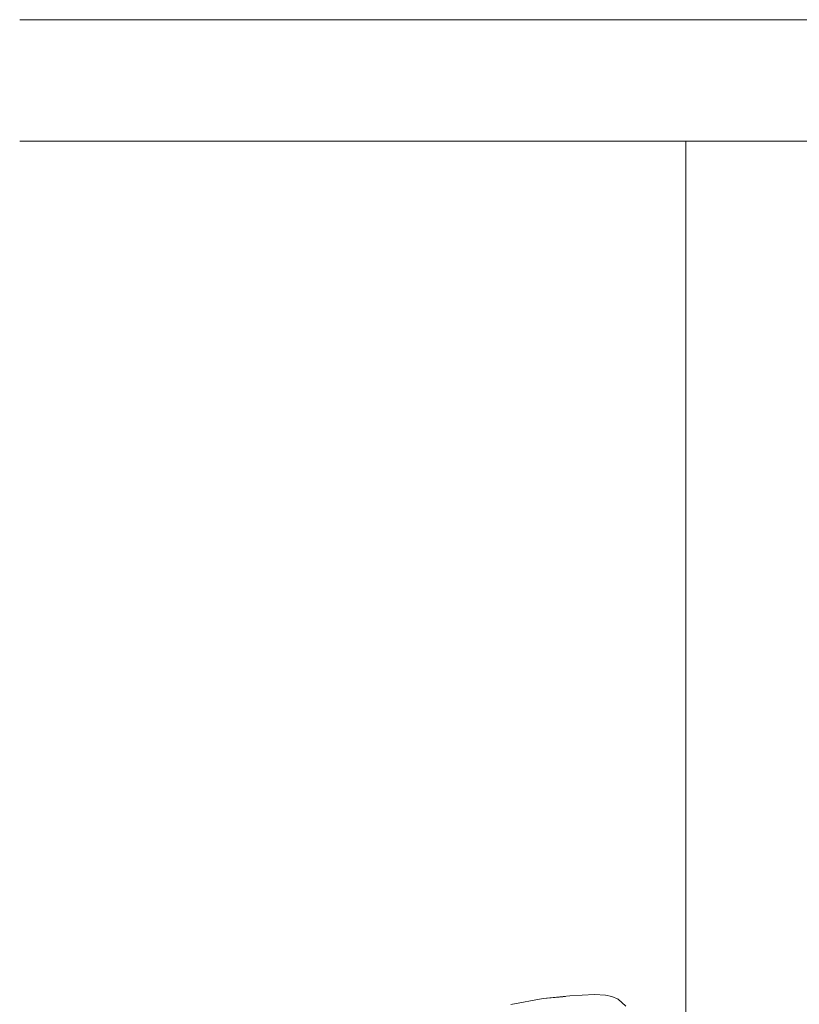
# Model space of a CAD drawing. Units: millimetres. Extents: x -7323 to 698, y 0 to 2093.
# Drawn here: x -3401 to -3208, y 487 to 730 of the extents above; entities that cross this region are included whole.
import ezdxf

# ---------------------------------------------------------------- set-up
doc = ezdxf.new("R2010")
doc.units = ezdxf.units.MM
doc.header["$MEASUREMENT"] = 0
doc.linetypes.add('Wipeout_Contour', pattern=[1000, 0, -1000])
doc.layers.add('1_1 ALGKLASSIDE ÜHISLAUD_2_SA - SISUSTUS - erimööbel', color=7, linetype='Continuous')
doc.layers.add('1_1 ALGKLASSIDE ÜHISLAUD_2_SA - SISUSTUS - ostumööbel', color=7, linetype='Continuous')
doc.layers.add('1_1 ALGKLASSIDE ÜHISLAUD_2_SA - SISUSTUS - erimööbel_Pen_No__87', color=7, linetype='Continuous', lineweight=9, true_color=0x8a8a8a)
doc.layers.add('1_1 ALGKLASSIDE ÜHISLAUD_2_SA - SISUSTUS - ostumööbel_Pen_No__87', color=7, linetype='Continuous', lineweight=9, true_color=0x8a8a8a)

msp = doc.modelspace()

# ---------------------------------------------------------------- wipeouts: each hides what was drawn before it
at = {"color": 254, "linetype": 'Wipeout_Contour', "lineweight": 0, "ltscale": 13829.988856}
msp.add_wipeout([(-3364.62, 730), (-3400.83, 730), (-3400.83, 700), (-3364.62, 700)], dxfattribs=at).dxf.layer = '1_1 ALGKLASSIDE ÜHISLAUD_2_SA - SISUSTUS - erimööbel'
at = {"color": 254, "linetype": 'Wipeout_Contour', "lineweight": 0, "ltscale": 9863.901913}
msp.add_wipeout([(-3251.21, 485.51), (-3250.93, 486.15), (-3252.86, 487.84)], dxfattribs=at).dxf.layer = '1_1 ALGKLASSIDE ÜHISLAUD_2_SA - SISUSTUS - ostumööbel'

# ---------------------------------------------------------------- next in the draw order: wipeouts: each hides what was drawn before it
at = {"color": 254, "linetype": 'Wipeout_Contour', "lineweight": 0, "ltscale": 13704.428248}
msp.add_wipeout([(-3364.62, 730), (-3364.62, 700), (-3336.65, 700), (-3336.65, 730)], dxfattribs=at).dxf.layer = '1_1 ALGKLASSIDE ÜHISLAUD_2_SA - SISUSTUS - erimööbel'
at = {"color": 254, "linetype": 'Wipeout_Contour', "lineweight": 0, "ltscale": 9871.138855}
msp.add_wipeout([(-3254.38, 488.49), (-3254.86, 488.31), (-3252.86, 487.84)], dxfattribs=at).dxf.layer = '1_1 ALGKLASSIDE ÜHISLAUD_2_SA - SISUSTUS - ostumööbel'

# ---------------------------------------------------------------- next in the draw order: linework, layer by layer
at = {"layer": '1_1 ALGKLASSIDE ÜHISLAUD_2_SA - SISUSTUS - erimööbel_Pen_No__87', "color": 252, "linetype": 'Continuous', "lineweight": 9, "true_color": 0x8a8a8a}
for p, q in [((-3400.83, 730), (-3364.62, 730)), ((-3400.83, 700), (-3364.62, 700))]:
    msp.add_line(p, q, dxfattribs=at)

# ---------------------------------------------------------------- next in the draw order: wipeouts: each hides what was drawn before it
at = {"color": 254, "linetype": 'Wipeout_Contour', "lineweight": 0, "ltscale": 13561.772071}
msp.add_wipeout([(-3336.65, 730), (-3336.65, 700), (-3291.66, 700), (-3291.66, 730)], dxfattribs=at).dxf.layer = '1_1 ALGKLASSIDE ÜHISLAUD_2_SA - SISUSTUS - erimööbel'
at = {"color": 254, "linetype": 'Wipeout_Contour', "lineweight": 0, "ltscale": 9874.772963}
msp.add_wipeout([(-3254.86, 488.31), (-3254.38, 488.49), (-3255.98, 488.85)], dxfattribs=at).dxf.layer = '1_1 ALGKLASSIDE ÜHISLAUD_2_SA - SISUSTUS - ostumööbel'

# ---------------------------------------------------------------- next in the draw order: linework, layer by layer
at = {"layer": '1_1 ALGKLASSIDE ÜHISLAUD_2_SA - SISUSTUS - erimööbel_Pen_No__87', "color": 252, "linetype": 'Continuous', "lineweight": 9, "true_color": 0x8a8a8a}
for p, q in [((-3364.62, 730), (-3336.65, 730)), ((-3364.62, 700), (-3336.65, 700))]:
    msp.add_line(p, q, dxfattribs=at)

# ---------------------------------------------------------------- next in the draw order: wipeouts: each hides what was drawn before it
at = {"color": 254, "linetype": 'Wipeout_Contour', "lineweight": 0, "ltscale": 13398.612197}
msp.add_wipeout([(-3253.17, 730), (-3291.66, 730), (-3291.66, 700), (-3253.17, 700)], dxfattribs=at).dxf.layer = '1_1 ALGKLASSIDE ÜHISLAUD_2_SA - SISUSTUS - erimööbel'
at = {"color": 254, "linetype": 'Wipeout_Contour', "lineweight": 0, "ltscale": 9865.441172}
msp.add_wipeout([(-3252.86, 487.84), (-3253.21, 485.99), (-3251.21, 485.51)], dxfattribs=at).dxf.layer = '1_1 ALGKLASSIDE ÜHISLAUD_2_SA - SISUSTUS - ostumööbel'

# ---------------------------------------------------------------- next in the draw order: linework, layer by layer
at = {"layer": '1_1 ALGKLASSIDE ÜHISLAUD_2_SA - SISUSTUS - erimööbel_Pen_No__87', "color": 252, "linetype": 'Continuous', "lineweight": 9, "true_color": 0x8a8a8a}
for p, q in [((-3336.65, 730), (-3291.66, 730)), ((-3336.65, 700), (-3291.66, 700))]:
    msp.add_line(p, q, dxfattribs=at)

# ---------------------------------------------------------------- next in the draw order: wipeouts: each hides what was drawn before it
at = {"color": 254, "linetype": 'Wipeout_Contour', "lineweight": 0, "ltscale": 13263.227182}
msp.add_wipeout([(-3222.36, 730), (-3253.17, 730), (-3253.17, 700), (-3222.36, 700)], dxfattribs=at).dxf.layer = '1_1 ALGKLASSIDE ÜHISLAUD_2_SA - SISUSTUS - erimööbel'
at = {"color": 254, "linetype": 'Wipeout_Contour', "lineweight": 0, "ltscale": 9870.201052}
msp.add_wipeout([(-3253.21, 485.99), (-3252.86, 487.84), (-3254.86, 488.31)], dxfattribs=at).dxf.layer = '1_1 ALGKLASSIDE ÜHISLAUD_2_SA - SISUSTUS - ostumööbel'

# ---------------------------------------------------------------- next in the draw order: linework, layer by layer
at = {"layer": '1_1 ALGKLASSIDE ÜHISLAUD_2_SA - SISUSTUS - erimööbel_Pen_No__87', "color": 252, "linetype": 'Continuous', "lineweight": 9, "true_color": 0x8a8a8a}
for p, q in [((-3291.66, 730), (-3253.17, 730)), ((-3291.66, 700), (-3253.17, 700))]:
    msp.add_line(p, q, dxfattribs=at)

# ---------------------------------------------------------------- next in the draw order: wipeouts: each hides what was drawn before it
at = {"color": 254, "linetype": 'Wipeout_Contour', "lineweight": 0, "ltscale": 13181.364518}
msp.add_wipeout([(-3222.36, 730), (-3222.36, 700), (-3211.25, 700), (-3211.25, 730)], dxfattribs=at).dxf.layer = '1_1 ALGKLASSIDE ÜHISLAUD_2_SA - SISUSTUS - erimööbel'
at = {"color": 254, "linetype": 'Wipeout_Contour', "lineweight": 0, "ltscale": 13085.195912}
msp.add_wipeout([(-3236.07, 62.67), (-3231.12, 50.64), (-3231.12, 700), (-3236.07, 700)], dxfattribs=at).dxf.layer = '1_1 ALGKLASSIDE ÜHISLAUD_2_SA - SISUSTUS - erimööbel'
at = {"color": 254, "linetype": 'Wipeout_Contour', "lineweight": 0, "ltscale": 9881.54751}
msp.add_wipeout([(-3255.98, 488.85), (-3258.66, 489.02), (-3257.56, 488.49)], dxfattribs=at).dxf.layer = '1_1 ALGKLASSIDE ÜHISLAUD_2_SA - SISUSTUS - ostumööbel'

# ---------------------------------------------------------------- next in the draw order: linework, layer by layer
at = {"layer": '1_1 ALGKLASSIDE ÜHISLAUD_2_SA - SISUSTUS - erimööbel_Pen_No__87', "color": 252, "linetype": 'Continuous', "lineweight": 9, "true_color": 0x8a8a8a}
for p, q in [((-3253.17, 730), (-3222.36, 730)), ((-3236.07, 62.67), (-3236.07, 700))]:
    msp.add_line(p, q, dxfattribs=at)

# ---------------------------------------------------------------- next in the draw order: wipeouts: each hides what was drawn before it
at = {"color": 254, "linetype": 'Wipeout_Contour', "lineweight": 0, "ltscale": 13104.485049}
msp.add_wipeout([(-3211.25, 730), (-3211.25, 700), (-3182.97, 700), (-3182.97, 730)], dxfattribs=at).dxf.layer = '1_1 ALGKLASSIDE ÜHISLAUD_2_SA - SISUSTUS - erimööbel'
at = {"color": 254, "linetype": 'Wipeout_Contour', "lineweight": 0, "ltscale": 13054.601556}
msp.add_wipeout([(-3231.12, 50.64), (-3220.85, 25.71), (-3220.85, 700), (-3231.12, 700)], dxfattribs=at).dxf.layer = '1_1 ALGKLASSIDE ÜHISLAUD_2_SA - SISUSTUS - erimööbel'
at = {"color": 254, "linetype": 'Wipeout_Contour', "lineweight": 0, "ltscale": 9872.446924}
msp.add_wipeout([(-3255.93, 486.18), (-3253.21, 485.99), (-3254.86, 488.31)], dxfattribs=at).dxf.layer = '1_1 ALGKLASSIDE ÜHISLAUD_2_SA - SISUSTUS - ostumööbel'

# ---------------------------------------------------------------- next in the draw order: linework, layer by layer
at = {"layer": '1_1 ALGKLASSIDE ÜHISLAUD_2_SA - SISUSTUS - erimööbel_Pen_No__87', "color": 252, "linetype": 'Continuous', "lineweight": 9, "true_color": 0x8a8a8a}
for p, q in [((-3222.36, 730), (-3211.25, 730)), ((-3211.25, 730), (-3182.97, 730)), ((-3253.17, 700), (-3222.36, 700))]:
    msp.add_line(p, q, dxfattribs=at)
at = {"layer": '1_1 ALGKLASSIDE ÜHISLAUD_2_SA - SISUSTUS - ostumööbel_Pen_No__87', "color": 252, "linetype": 'Continuous', "lineweight": 9, "true_color": 0x8a8a8a}
msp.add_line((-3252.86, 487.84), (-3250.93, 486.15), dxfattribs=at)

# ---------------------------------------------------------------- next in the draw order: wipeouts: each hides what was drawn before it
at = {"color": 254, "linetype": 'Wipeout_Contour', "lineweight": 0, "ltscale": 58032.685317}
msp.add_wipeout([(-3220.85, 25.71), (-3214.85, 11.13), (-3213.88, 8.84), (-3212.94, 6.57), (-3212.86, 6.31), (-3213.04, 5.96), (-3213.46, 5.53), (-3214.16, 4.99), (-3215.13, 4.37), (-3216.35, 3.7), (-3217.74, 3.01), (-3219.2, 2.35), (-3220.65, 1.75), (-3220.85, 1.68), (-3220.85, 0), (-3208.02, 0), (-3208.02, 700), (-3220.85, 700)], dxfattribs=at).dxf.layer = '1_1 ALGKLASSIDE ÜHISLAUD_2_SA - SISUSTUS - erimööbel'
at = {"color": 254, "linetype": 'Wipeout_Contour', "lineweight": 0, "ltscale": 9877.45933}
msp.add_wipeout([(-3254.86, 488.31), (-3257.56, 488.49), (-3255.93, 486.18)], dxfattribs=at).dxf.layer = '1_1 ALGKLASSIDE ÜHISLAUD_2_SA - SISUSTUS - ostumööbel'

# ---------------------------------------------------------------- next in the draw order: linework, layer by layer
at = {"layer": '1_1 ALGKLASSIDE ÜHISLAUD_2_SA - SISUSTUS - erimööbel_Pen_No__87', "color": 252, "linetype": 'Continuous', "lineweight": 9, "true_color": 0x8a8a8a}
msp.add_line((-3222.36, 700), (-3211.25, 700), dxfattribs=at)

# ---------------------------------------------------------------- next in the draw order: wipeouts: each hides what was drawn before it
at = {"color": 254, "linetype": 'Wipeout_Contour', "lineweight": 0, "ltscale": 12976.988286}
msp.add_wipeout([(-3208.02, 700), (-3208.02, 0), (-3204.95, 0), (-3204.95, 700)], dxfattribs=at).dxf.layer = '1_1 ALGKLASSIDE ÜHISLAUD_2_SA - SISUSTUS - erimööbel'
at = {"color": 254, "linetype": 'Wipeout_Contour', "lineweight": 0, "ltscale": 9898.420196}
msp.add_wipeout([(-3264.99, 488), (-3258.66, 489.02), (-3266.03, 488.54)], dxfattribs=at).dxf.layer = '1_1 ALGKLASSIDE ÜHISLAUD_2_SA - SISUSTUS - ostumööbel'

# ---------------------------------------------------------------- next in the draw order: linework, layer by layer
at = {"layer": '1_1 ALGKLASSIDE ÜHISLAUD_2_SA - SISUSTUS - erimööbel_Pen_No__87', "color": 252, "linetype": 'Continuous', "lineweight": 9, "true_color": 0x8a8a8a}
msp.add_line((-3211.25, 700), (-3182.97, 700), dxfattribs=at)

# ---------------------------------------------------------------- next in the draw order: wipeouts: each hides what was drawn before it
at = {"color": 254, "linetype": 'Wipeout_Contour', "lineweight": 0, "ltscale": 9894.363849}
msp.add_wipeout([(-3263.41, 485.68), (-3257.56, 488.49), (-3264.99, 488)], dxfattribs=at).dxf.layer = '1_1 ALGKLASSIDE ÜHISLAUD_2_SA - SISUSTUS - ostumööbel'

# ---------------------------------------------------------------- next in the draw order: wipeouts: each hides what was drawn before it
at = {"color": 254, "linetype": 'Wipeout_Contour', "lineweight": 0, "ltscale": 9915.522529}
msp.add_wipeout([(-3269.63, 487.35), (-3266.03, 488.54), (-3271.38, 487.97)], dxfattribs=at).dxf.layer = '1_1 ALGKLASSIDE ÜHISLAUD_2_SA - SISUSTUS - ostumööbel'

# ---------------------------------------------------------------- next in the draw order: wipeouts: each hides what was drawn before it
at = {"color": 254, "linetype": 'Wipeout_Contour', "lineweight": 0, "ltscale": 9933.620977}
msp.add_wipeout([(-3274.83, 486.46), (-3271.38, 487.97), (-3279.39, 486.5)], dxfattribs=at).dxf.layer = '1_1 ALGKLASSIDE ÜHISLAUD_2_SA - SISUSTUS - ostumööbel'
at = {"color": 254, "linetype": 'Wipeout_Contour', "lineweight": 0, "ltscale": 9904.631961}
msp.add_wipeout([(-3264.99, 488), (-3268.1, 485.03), (-3263.41, 485.68)], dxfattribs=at).dxf.layer = '1_1 ALGKLASSIDE ÜHISLAUD_2_SA - SISUSTUS - ostumööbel'

# ---------------------------------------------------------------- next in the draw order: wipeouts: each hides what was drawn before it
at = {"color": 254, "linetype": 'Wipeout_Contour', "lineweight": 0, "ltscale": 9910.778318}
msp.add_wipeout([(-3268.1, 485.03), (-3264.99, 488), (-3269.63, 487.35)], dxfattribs=at).dxf.layer = '1_1 ALGKLASSIDE ÜHISLAUD_2_SA - SISUSTUS - ostumööbel'

# ---------------------------------------------------------------- next in the draw order: wipeouts: each hides what was drawn before it
at = {"color": 254, "linetype": 'Wipeout_Contour', "lineweight": 0, "ltscale": 9918.782339}
msp.add_wipeout([(-3269.63, 487.35), (-3273.36, 484.12), (-3268.1, 485.03)], dxfattribs=at).dxf.layer = '1_1 ALGKLASSIDE ÜHISLAUD_2_SA - SISUSTUS - ostumööbel'
at = {"color": 254, "linetype": 'Wipeout_Contour', "lineweight": 0, "ltscale": 9898.311671}
msp.add_wipeout([(-3266.03, 488.54), (-3258.66, 489.02), (-3264.79, 488.67)], dxfattribs=at).dxf.layer = '1_1 ALGKLASSIDE ÜHISLAUD_2_SA - SISUSTUS - ostumööbel'

# ---------------------------------------------------------------- next in the draw order: wipeouts: each hides what was drawn before it
at = {"color": 254, "linetype": 'Wipeout_Contour', "lineweight": 0, "ltscale": 9925.29842}
msp.add_wipeout([(-3273.36, 484.12), (-3269.63, 487.35), (-3274.83, 486.46)], dxfattribs=at).dxf.layer = '1_1 ALGKLASSIDE ÜHISLAUD_2_SA - SISUSTUS - ostumööbel'
at = {"color": 254, "linetype": 'Wipeout_Contour', "lineweight": 0, "ltscale": 9877.805037}
msp.add_wipeout([(-3255.98, 488.85), (-3257.56, 488.49), (-3254.86, 488.31)], dxfattribs=at).dxf.layer = '1_1 ALGKLASSIDE ÜHISLAUD_2_SA - SISUSTUS - ostumööbel'

# ---------------------------------------------------------------- next in the draw order: linework, layer by layer
at = {"layer": '1_1 ALGKLASSIDE ÜHISLAUD_2_SA - SISUSTUS - ostumööbel_Pen_No__87', "color": 252, "linetype": 'Continuous', "lineweight": 9, "true_color": 0x8a8a8a}
msp.add_line((-3252.86, 487.84), (-3254.38, 488.49), dxfattribs=at)

# ---------------------------------------------------------------- next in the draw order: wipeouts: each hides what was drawn before it
at = {"color": 254, "linetype": 'Wipeout_Contour', "lineweight": 0, "ltscale": 9890.738354}
msp.add_wipeout([(-3264.99, 488), (-3257.56, 488.49), (-3258.66, 489.02)], dxfattribs=at).dxf.layer = '1_1 ALGKLASSIDE ÜHISLAUD_2_SA - SISUSTUS - ostumööbel'

# ---------------------------------------------------------------- next in the draw order: wipeouts: each hides what was drawn before it
at = {"color": 254, "linetype": 'Wipeout_Contour', "lineweight": 0, "ltscale": 9909.653587}
msp.add_wipeout([(-3269.63, 487.35), (-3264.99, 488), (-3266.03, 488.54)], dxfattribs=at).dxf.layer = '1_1 ALGKLASSIDE ÜHISLAUD_2_SA - SISUSTUS - ostumööbel'
at = {"color": 254, "linetype": 'Wipeout_Contour', "lineweight": 0, "ltscale": 9885.595875}
msp.add_wipeout([(-3263.41, 485.68), (-3255.93, 486.18), (-3257.56, 488.49)], dxfattribs=at).dxf.layer = '1_1 ALGKLASSIDE ÜHISLAUD_2_SA - SISUSTUS - ostumööbel'

# ---------------------------------------------------------------- next in the draw order: linework, layer by layer
at = {"layer": '1_1 ALGKLASSIDE ÜHISLAUD_2_SA - SISUSTUS - ostumööbel_Pen_No__87', "color": 252, "linetype": 'Continuous', "lineweight": 9, "true_color": 0x8a8a8a}
for p, q in [((-3258.66, 489.02), (-3264.79, 488.67)), ((-3258.66, 489.02), (-3255.98, 488.85)), ((-3255.98, 488.85), (-3254.38, 488.49))]:
    msp.add_line(p, q, dxfattribs=at)

# ---------------------------------------------------------------- next in the draw order: wipeouts: each hides what was drawn before it
at = {"color": 254, "linetype": 'Wipeout_Contour', "lineweight": 0, "ltscale": 9924.26707}
msp.add_wipeout([(-3274.83, 486.46), (-3269.63, 487.35), (-3271.38, 487.97)], dxfattribs=at).dxf.layer = '1_1 ALGKLASSIDE ÜHISLAUD_2_SA - SISUSTUS - ostumööbel'

# ---------------------------------------------------------------- next in the draw order: linework, layer by layer
at = {"layer": '1_1 ALGKLASSIDE ÜHISLAUD_2_SA - SISUSTUS - ostumööbel_Pen_No__87', "color": 252, "linetype": 'Continuous', "lineweight": 9, "true_color": 0x8a8a8a}
for p, q in [((-3271.38, 487.97), (-3279.39, 486.5)), ((-3264.79, 488.67), (-3271.38, 487.97))]:
    msp.add_line(p, q, dxfattribs=at)

doc.saveas('drawing.dxf')
